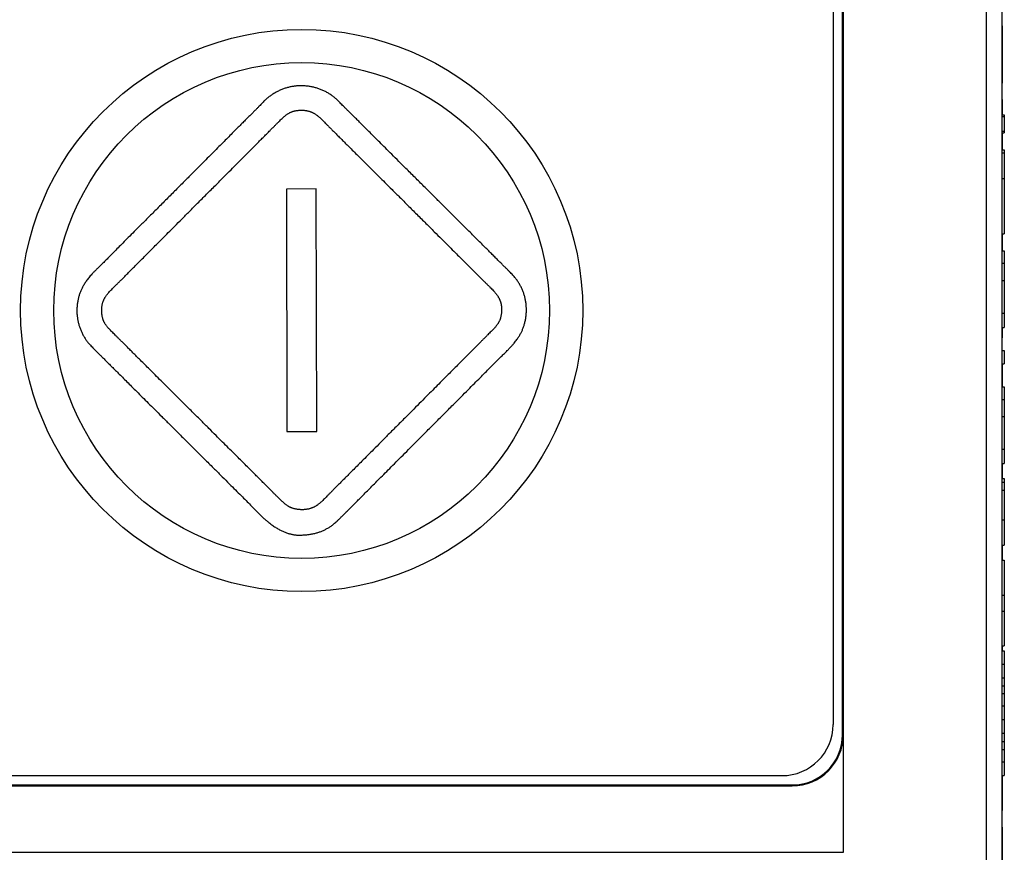
# Model space of a CAD drawing. Units: millimetres. Extents: x 0 to 841, y 0 to 594.
# Drawn here: x 113 to 125, y 167 to 177 of the extents above; entities that cross this region are included whole.
import ezdxf

# ---------------------------------------------------------------- set-up
doc = ezdxf.new("R2010")
doc.units = ezdxf.units.MM
doc.header["$LTSCALE"] = 46.255
doc.layers.get('0').update_dxf_attribs({"linetype": 'CONTINUOUS'})

msp = doc.modelspace()

# ---------------------------------------------------------------- linework, layer by layer
at = {"color": 7, "linetype": 'CONTINUOUS'}
for p, q in [((122.8914, 167.2534), (122.8914, 215.5534)), ((124.5714, 134.7334), (124.5714, 215.5534)), ((122.8809, 168.6334), (122.8809, 208.9534)), ((122.7714, 208.8334), (122.7714, 168.7534)), ((124.7514, 179.5534), (124.7514, 158.5534)), ((124.7514, 176.9567), (124.7574, 176.9567)), ((124.7514, 176.93), (124.7574, 176.93)), ((124.7574, 176.9567), (124.7574, 176.2801)), ((124.7514, 176.2801), (124.7574, 176.2801)), ((124.7514, 176.0896), (124.7574, 176.0896)), ((124.7574, 176.0896), (124.7574, 175.9089)), ((124.7514, 175.9089), (124.7814, 175.9089)), ((124.7514, 175.8893), (124.7814, 175.8893)), ((124.7814, 175.9089), (124.7814, 175.6988)), ((124.7514, 175.7184), (124.7814, 175.7184)), ((124.7514, 175.6988), (124.7814, 175.6988)), ((124.7574, 175.6988), (124.7574, 175.4994)), ((124.7514, 175.4994), (124.7814, 175.4994)), ((124.7814, 175.4994), (124.7814, 174.5131)), ((124.7514, 175.4638), (124.7814, 175.4638)), ((124.7514, 175.1629), (124.7814, 175.1629)), ((116.7037, 175.0399), (116.3538, 175.0393)), ((116.3538, 175.0393), (116.3588, 172.1936)), ((116.7087, 172.1942), (116.7037, 175.0399)), ((124.7514, 174.5131), (124.7814, 174.5131)), ((124.7514, 174.4766), (124.7574, 174.4766)), ((124.7574, 174.5131), (124.7574, 174.3137)), ((124.7514, 174.3137), (124.7814, 174.3137)), ((124.7814, 174.3137), (124.7814, 173.4128)), ((124.7514, 174.1677), (124.7814, 174.1677)), ((124.7514, 173.9665), (124.7814, 173.9665)), ((124.7514, 173.5837), (124.7814, 173.5837)), ((124.7514, 173.4128), (124.7814, 173.4128)), ((124.7574, 173.4128), (124.7574, 173.2908)), ((124.7514, 173.2908), (124.7574, 173.2908)), ((124.7514, 173.1421), (124.7814, 173.1421)), ((124.7814, 173.1421), (124.7814, 172.9855)), ((124.7514, 172.9855), (124.7814, 172.9855)), ((124.7514, 172.9814), (124.7574, 172.9814)), ((124.7574, 172.9855), (124.7574, 172.7166)), ((124.7514, 172.7166), (124.7814, 172.7166)), ((124.7814, 172.7166), (124.7814, 171.8157)), ((124.7514, 172.5706), (124.7814, 172.5706)), ((124.7514, 172.3694), (124.7814, 172.3694)), ((116.3588, 172.1936), (116.7087, 172.1942)), ((124.7514, 171.9867), (124.7814, 171.9867)), ((124.7514, 171.8157), (124.7814, 171.8157)), ((124.7574, 171.8157), (124.7574, 171.6395)), ((124.7514, 171.6395), (124.7814, 171.6395)), ((124.7514, 171.5985), (124.7814, 171.5985)), ((124.7814, 171.6395), (124.7814, 170.8579)), ((124.7514, 171.5046), (124.7814, 171.5046)), ((124.7514, 171.1552), (124.7814, 171.1552)), ((124.7514, 170.8579), (124.7814, 170.8579)), ((124.7574, 170.8579), (124.7574, 170.6816)), ((124.7514, 170.6816), (124.7814, 170.6816)), ((124.7814, 170.6816), (124.7814, 169.6775)), ((124.7514, 170.2721), (124.7814, 170.2721)), ((124.7514, 170.0852), (124.7814, 170.0852)), ((124.7514, 169.6775), (124.7814, 169.6775)), ((124.7514, 169.6187), (124.7814, 169.6187)), ((124.7574, 169.6775), (124.7574, 169.6187)), ((124.7814, 169.6187), (124.7814, 168.1534)), ((124.7514, 169.4602), (124.7814, 169.4602)), ((124.7514, 169.3018), (124.7814, 169.3018)), ((124.7514, 169.2056), (124.7814, 169.2056)), ((124.7514, 169.1184), (124.7814, 169.1184)), ((124.7514, 168.9724), (124.7814, 168.9724)), ((124.7514, 168.8104), (124.7814, 168.8104)), ((122.8914, 168.6334), (122.8809, 168.6334)), ((124.7514, 168.6502), (124.7814, 168.6502)), ((124.7514, 168.5522), (124.7814, 168.5522)), ((124.7514, 168.4597), (124.7814, 168.4597)), ((124.7514, 168.3172), (124.7814, 168.3172)), ((84.9714, 168.1534), (122.1714, 168.1534)), ((124.7514, 168.1534), (124.7814, 168.1534)), ((124.7574, 168.1534), (124.7574, 167.7448)), ((84.8514, 168.0439), (122.2914, 168.0439)), ((84.8514, 168.0334), (122.2914, 168.0334)), ((122.2914, 168.0334), (122.2914, 168.0439)), ((124.7514, 167.7448), (124.7574, 167.7448)), ((124.7514, 167.5472), (124.7574, 167.5472)), ((124.7574, 167.5472), (124.7574, 166.6534)), ((124.7514, 167.3905), (124.7574, 167.3905)), ((84.2514, 167.2534), (122.8914, 167.2534))]:
    msp.add_line(p, q, dxfattribs=at)
for radius in [3.3, 2.91]:
    msp.add_circle((116.5314, 173.6134), radius, dxfattribs=at)
for centre, radius in [((122.1714, 168.7534), 0.6), ((122.2914, 168.6334), 0.6), ((122.2914, 168.6334), 0.5895)]:
    msp.add_arc(centre, radius, 270, 360, dxfattribs=at)
for points, knots in [([(116.5268, 176.2502), (116.5208, 176.2504), (116.5089, 176.2505), (116.4907, 176.2501), (116.4723, 176.249), (116.4536, 176.2472), (116.4346, 176.2448), (116.4154, 176.2416), (116.396, 176.2377), (116.3765, 176.2331), (116.3568, 176.2277), (116.3371, 176.2216), (116.3173, 176.2148), (116.2976, 176.2072), (116.2782, 176.199), (116.2589, 176.1901), (116.24, 176.1805), (116.2215, 176.1704), (116.2033, 176.1596), (116.1856, 176.1483), (116.1684, 176.1364), (116.1516, 176.1241), (116.1354, 176.1113), (116.1198, 176.098), (116.1044, 176.084), (116.0885, 176.0686), (116.0716, 176.051), (116.0528, 176.0311), (116.0318, 176.0093), (116.0081, 175.9853), (115.9817, 175.959), (115.9526, 175.9303), (115.9208, 175.8989), (115.8862, 175.8644), (115.8485, 175.8265), (115.8076, 175.7852), (115.7631, 175.7403), (115.7146, 175.6917), (115.6619, 175.6389), (115.6048, 175.5816), (115.5429, 175.5195), (115.476, 175.4523), (115.4035, 175.3796), (115.3252, 175.301), (115.2405, 175.216), (115.1491, 175.1243), (115.0504, 175.0252), (114.9447, 174.9191), (114.8381, 174.8122), (114.7374, 174.7112), (114.6481, 174.6215), (114.569, 174.5421), (114.4984, 174.4713), (114.435, 174.4078), (114.3779, 174.3506), (114.3263, 174.2987), (114.2797, 174.2514), (114.2373, 174.2085), (114.1988, 174.17), (114.1637, 174.1356), (114.132, 174.105), (114.1041, 174.0775), (114.08, 174.0526), (114.0592, 174.03), (114.0411, 174.0089), (114.0247, 173.9887), (114.0098, 173.969), (113.9963, 173.9499), (113.9839, 173.9311), (113.9727, 173.9128), (113.9625, 173.8949), (113.9532, 173.8773), (113.9449, 173.8599), (113.9373, 173.8426), (113.9303, 173.825), (113.9238, 173.8069), (113.9179, 173.7884), (113.9125, 173.7692), (113.9077, 173.7497), (113.9036, 173.7296), (113.9, 173.7092), (113.8971, 173.6884), (113.8949, 173.6676), (113.8934, 173.6467), (113.8926, 173.6258), (113.8925, 173.605), (113.8931, 173.5844), (113.8944, 173.5638), (113.8964, 173.5434), (113.8991, 173.5231), (113.9025, 173.5028), (113.9065, 173.4827), (113.9113, 173.4628), (113.9166, 173.4431), (113.9227, 173.4236), (113.9294, 173.4043), (113.9368, 173.3852), (113.9448, 173.3664), (113.9534, 173.3479), (113.9626, 173.3297), (113.9724, 173.312), (113.9827, 173.2949), (113.9933, 173.2783), (114.0044, 173.2624), (114.016, 173.2468), (114.0288, 173.231), (114.0435, 173.2139), (114.0609, 173.1949), (114.0813, 173.1738), (114.1043, 173.1507), (114.1297, 173.1253), (114.1575, 173.0977), (114.1877, 173.0677), (114.2203, 173.0352), (114.2556, 173), (114.2938, 172.9619), (114.3352, 172.9207), (114.3798, 172.8762), (114.428, 172.8282), (114.48, 172.7763), (114.5362, 172.7204), (114.5967, 172.66), (114.662, 172.595), (114.7324, 172.5248), (114.8083, 172.4492), (114.8901, 172.3677), (114.9784, 172.2797), (115.0736, 172.1848), (115.1766, 172.0822), (115.287, 171.9722), (115.3981, 171.8615), (115.503, 171.757), (115.5959, 171.6641), (115.6783, 171.582), (115.7523, 171.509), (115.8185, 171.4435), (115.8775, 171.3844), (115.9295, 171.331), (115.9756, 171.2833), (116.0171, 171.2414), (116.0543, 171.2053), (116.0874, 171.1745), (116.117, 171.1485), (116.1435, 171.1264), (116.1679, 171.1073), (116.1906, 171.0906), (116.2121, 171.0757), (116.2328, 171.0625), (116.2527, 171.0506), (116.2721, 171.0398), (116.291, 171.0301), (116.3096, 171.0214), (116.3279, 171.0135), (116.346, 171.0065), (116.3639, 171.0002), (116.3815, 170.9948), (116.3987, 170.9901), (116.4156, 170.9861), (116.4321, 170.9829), (116.4481, 170.9803), (116.4638, 170.9784), (116.479, 170.9771), (116.4939, 170.9765), (116.5083, 170.9763), (116.5223, 170.9768), (116.5315, 170.9774), (116.5361, 170.9778)], [0, 0, 0, 0, 0.0023286, 0.004698, 0.0071097, 0.0095647, 0.0120635, 0.0146059, 0.0171912, 0.0198177, 0.0224833, 0.0251848, 0.0279184, 0.0306765, 0.0334439, 0.0362139, 0.0389832, 0.0417486, 0.0445068, 0.0472548, 0.0499896, 0.0527084, 0.0554087, 0.0580892, 0.0607443, 0.0635637, 0.0667704, 0.0703232, 0.0742727, 0.0786728, 0.0835441, 0.0888763, 0.0946888, 0.1010659, 0.1080409, 0.1156292, 0.1238622, 0.1328241, 0.142562, 0.153106, 0.1645397, 0.1769249, 0.1903125, 0.2047947, 0.2204371, 0.237329, 0.2555709, 0.275261, 0.2960622, 0.3147544, 0.3311693, 0.3457186, 0.3587059, 0.3703648, 0.3808795, 0.390399, 0.3990456, 0.4069157, 0.4140412, 0.4204374, 0.4261686, 0.4313004, 0.4358169, 0.4397529, 0.4433334, 0.4467216, 0.4499388, 0.4530029, 0.4559299, 0.458734, 0.4614282, 0.464024, 0.4665319, 0.4689752, 0.4714382, 0.4739453, 0.4764956, 0.479089, 0.4817245, 0.4844005, 0.4871145, 0.4898589, 0.4926062, 0.4953443, 0.4980718, 0.5007875, 0.5034902, 0.5061787, 0.5088569, 0.5115377, 0.5142201, 0.5169013, 0.5195783, 0.5222484, 0.5249127, 0.5275802, 0.5302504, 0.5329221, 0.5355935, 0.5382621, 0.5409091, 0.5435224, 0.546099, 0.5486372, 0.5511301, 0.5536961, 0.5566158, 0.5599755, 0.5638076, 0.5680907, 0.5727879, 0.5778958, 0.5834367, 0.5894502, 0.5959567, 0.6029987, 0.610611, 0.6188334, 0.6277138, 0.6372962, 0.6476359, 0.6587857, 0.670809, 0.6837705, 0.6977431, 0.7128092, 0.7290602, 0.746599, 0.7655524, 0.7860539, 0.8076967, 0.8270664, 0.8440903, 0.8591944, 0.8726949, 0.8848283, 0.8957253, 0.9054188, 0.9140568, 0.9217555, 0.9285122, 0.9343914, 0.939492, 0.9439475, 0.947944, 0.9516038, 0.9550037, 0.9581967, 0.9612216, 0.9641082, 0.9668805, 0.9695582, 0.972161, 0.9747021, 0.9771781, 0.979585, 0.9819205, 0.9841843, 0.9863774, 0.9885018, 0.9905603, 0.9925565, 0.9944942, 0.9963778, 0.9982115, 1, 1, 1, 1]), ([(116.5361, 170.9778), (116.5459, 170.9782), (116.5649, 170.9793), (116.5922, 170.9817), (116.6175, 170.9847), (116.6411, 170.9882), (116.6633, 170.9923), (116.6843, 170.997), (116.7041, 171.002), (116.7231, 171.0076), (116.7415, 171.0137), (116.7596, 171.0204), (116.7774, 171.0277), (116.7949, 171.0356), (116.8121, 171.044), (116.8288, 171.053), (116.8451, 171.0625), (116.8609, 171.0725), (116.8765, 171.0831), (116.8924, 171.0949), (116.9095, 171.1083), (116.9283, 171.1242), (116.9492, 171.143), (116.9724, 171.1651), (116.998, 171.1903), (117.0261, 171.2183), (117.0568, 171.249), (117.09, 171.2826), (117.1262, 171.319), (117.1655, 171.3585), (117.2082, 171.4013), (117.2544, 171.4476), (117.3045, 171.4979), (117.3587, 171.5522), (117.4172, 171.611), (117.4805, 171.6745), (117.5489, 171.7431), (117.6227, 171.8172), (117.7023, 171.8971), (117.7882, 171.9833), (117.8809, 172.0763), (117.981, 172.1767), (118.0887, 172.2848), (118.1989, 172.3954), (118.3046, 172.5015), (118.3995, 172.5966), (118.4832, 172.6807), (118.5577, 172.7555), (118.6246, 172.8225), (118.6847, 172.8827), (118.739, 172.9373), (118.7881, 172.987), (118.8327, 173.032), (118.8733, 173.0724), (118.9102, 173.1084), (118.9431, 173.1408), (118.9719, 173.1701), (118.9965, 173.1964), (119.0175, 173.2202), (119.0354, 173.2419), (119.0511, 173.2621), (119.0649, 173.2811), (119.0773, 173.2993), (119.0883, 173.3168), (119.0981, 173.3337), (119.107, 173.3503), (119.1152, 173.367), (119.1228, 173.3841), (119.13, 173.4017), (119.1367, 173.42), (119.1429, 173.4389), (119.1486, 173.4584), (119.1537, 173.4785), (119.1581, 173.4989), (119.1619, 173.5196), (119.165, 173.5404), (119.1674, 173.5612), (119.1691, 173.582), (119.17, 173.6027), (119.1703, 173.6234), (119.1699, 173.644), (119.1687, 173.6646), (119.1669, 173.6851), (119.1643, 173.7056), (119.1611, 173.726), (119.1572, 173.7463), (119.1526, 173.7663), (119.1474, 173.7861), (119.1415, 173.8056), (119.135, 173.8248), (119.1279, 173.8436), (119.1201, 173.8621), (119.1117, 173.8804), (119.1027, 173.8984), (119.093, 173.9162), (119.0828, 173.9337), (119.0718, 173.9508), (119.0602, 173.9679), (119.0475, 173.985), (119.0337, 174.0026), (119.0184, 174.0207), (119.0011, 174.0398), (118.9813, 174.0604), (118.9587, 174.083), (118.9334, 174.1078), (118.9056, 174.1352), (118.8755, 174.1653), (118.8427, 174.1981), (118.8069, 174.2337), (118.7682, 174.2722), (118.7263, 174.314), (118.681, 174.3591), (118.6321, 174.4079), (118.5793, 174.4605), (118.5224, 174.5172), (118.461, 174.5784), (118.3947, 174.6444), (118.3233, 174.7156), (118.2464, 174.7923), (118.1634, 174.8749), (118.074, 174.964), (117.9776, 175.0601), (117.875, 175.1624), (117.7726, 175.2644), (117.6768, 175.3599), (117.5921, 175.4443), (117.5171, 175.5191), (117.4501, 175.5858), (117.3901, 175.6456), (117.3359, 175.6995), (117.2869, 175.7483), (117.2425, 175.7926), (117.2022, 175.833), (117.1654, 175.8698), (117.1317, 175.9034), (117.1008, 175.9339), (117.0725, 175.9616), (117.0469, 175.9869), (117.0237, 176.01), (117.003, 176.031), (116.9847, 176.0502), (116.9682, 176.0673), (116.9528, 176.0826), (116.9376, 176.0965), (116.9222, 176.1098), (116.9062, 176.1226), (116.8897, 176.1349), (116.8727, 176.1467), (116.8552, 176.158), (116.8373, 176.1688), (116.8189, 176.1789), (116.8002, 176.1885), (116.7812, 176.1974), (116.7619, 176.2057), (116.7424, 176.2132), (116.7227, 176.2202), (116.7029, 176.2264), (116.683, 176.2319), (116.6631, 176.2366), (116.6432, 176.2407), (116.6234, 176.244), (116.6037, 176.2467), (116.5842, 176.2486), (116.5649, 176.2499), (116.5457, 176.2504), (116.5331, 176.2504), (116.5268, 176.2502)], [0, 0, 0, 0, 0.0038663, 0.0074277, 0.0107435, 0.0138564, 0.0167987, 0.0195959, 0.0222689, 0.0248368, 0.0273572, 0.0298761, 0.032393, 0.0349034, 0.0374027, 0.0398864, 0.0423516, 0.044791, 0.0472153, 0.0497518, 0.0525552, 0.0557342, 0.0593924, 0.0635796, 0.0682933, 0.0734799, 0.0791478, 0.08531, 0.0919942, 0.0992653, 0.1071579, 0.1156979, 0.1249518, 0.1349639, 0.1457854, 0.1574858, 0.1701187, 0.18376, 0.1984799, 0.2143611, 0.2314935, 0.2499727, 0.2699194, 0.2913337, 0.3112147, 0.328624, 0.3440206, 0.3577397, 0.3700367, 0.3811128, 0.3911306, 0.4002217, 0.4084884, 0.4159652, 0.4226799, 0.4287188, 0.4340813, 0.4387701, 0.4428612, 0.4465034, 0.4498168, 0.4528759, 0.4557316, 0.4584208, 0.4609718, 0.4634119, 0.4658114, 0.4682481, 0.4707409, 0.4732868, 0.4758868, 0.4785402, 0.4812451, 0.4839933, 0.4867532, 0.4895017, 0.4922384, 0.4949619, 0.4976717, 0.5003668, 0.5030555, 0.50575, 0.5084495, 0.511151, 0.5138517, 0.5165485, 0.5192369, 0.5219128, 0.5245741, 0.5272197, 0.5298471, 0.532465, 0.535091, 0.5377278, 0.5403717, 0.5430196, 0.5456687, 0.5483455, 0.5511174, 0.5540302, 0.5571033, 0.5604103, 0.5641277, 0.5683226, 0.5729504, 0.5780204, 0.5835891, 0.5896462, 0.5962291, 0.6033608, 0.6110791, 0.6194202, 0.6284286, 0.6381529, 0.6486426, 0.6599558, 0.672154, 0.6853035, 0.699478, 0.7147554, 0.7312235, 0.7489773, 0.7681233, 0.7880156, 0.8056561, 0.8211623, 0.8349137, 0.8471928, 0.8582167, 0.8681577, 0.8771547, 0.8853221, 0.8927559, 0.8995369, 0.9057339, 0.911394, 0.916553, 0.9212581, 0.9255295, 0.9293752, 0.9328245, 0.9359297, 0.9387064, 0.9413445, 0.9439974, 0.9466712, 0.9493646, 0.9520745, 0.9547982, 0.9575324, 0.9602739, 0.9630191, 0.9657645, 0.9685068, 0.9712426, 0.9739697, 0.9766841, 0.9793818, 0.9820588, 0.9847119, 0.9873381, 0.989935, 0.9925007, 0.9950339, 0.9975338, 1, 1, 1, 1]), ([(116.5375, 171.2746), (116.532, 171.2746), (116.5211, 171.275), (116.5051, 171.2761), (116.49, 171.2777), (116.4756, 171.2798), (116.4621, 171.2823), (116.4493, 171.2852), (116.4372, 171.2884), (116.4258, 171.292), (116.4151, 171.2958), (116.405, 171.2999), (116.3953, 171.3043), (116.3858, 171.3091), (116.3762, 171.3146), (116.3662, 171.3208), (116.3555, 171.3281), (116.344, 171.3366), (116.3313, 171.3467), (116.3172, 171.3589), (116.3015, 171.3733), (116.2843, 171.3898), (116.2653, 171.4084), (116.2446, 171.4288), (116.2222, 171.4512), (116.1978, 171.4757), (116.1713, 171.5023), (116.1424, 171.5313), (116.1107, 171.5629), (116.0762, 171.5973), (116.0386, 171.6346), (115.9979, 171.6752), (115.9537, 171.7192), (115.9059, 171.7669), (115.854, 171.8186), (115.7978, 171.8746), (115.7371, 171.9351), (115.6715, 172.0005), (115.6005, 172.0712), (115.5239, 172.1475), (115.4413, 172.2299), (115.3521, 172.3188), (115.2558, 172.4147), (115.1548, 172.5153), (115.0557, 172.6141), (114.9647, 172.7048), (114.8845, 172.7847), (114.8134, 172.8556), (114.7498, 172.9189), (114.6928, 172.9758), (114.6413, 173.0271), (114.5947, 173.0735), (114.5524, 173.1156), (114.5139, 173.154), (114.4787, 173.1891), (114.4466, 173.221), (114.4174, 173.2502), (114.3906, 173.2769), (114.3661, 173.3014), (114.3436, 173.3237), (114.323, 173.3443), (114.3041, 173.3631), (114.287, 173.3802), (114.2719, 173.3958), (114.2591, 173.4099), (114.2484, 173.4225), (114.2395, 173.4339), (114.2319, 173.4444), (114.2254, 173.4542), (114.2198, 173.4636), (114.2147, 173.4728), (114.2102, 173.4821), (114.206, 173.4918), (114.2021, 173.5019), (114.1985, 173.5125), (114.1952, 173.5237), (114.1923, 173.5355), (114.1897, 173.5478), (114.1875, 173.5608), (114.1858, 173.5744), (114.1846, 173.5886), (114.1839, 173.6033), (114.1837, 173.6181), (114.1841, 173.6326), (114.185, 173.6465), (114.1864, 173.6598), (114.1882, 173.6724), (114.1904, 173.6844), (114.193, 173.6958), (114.196, 173.7067), (114.1993, 173.717), (114.2029, 173.7269), (114.2069, 173.7364), (114.2113, 173.7458), (114.2162, 173.7554), (114.222, 173.7652), (114.2285, 173.7757), (114.2362, 173.7868), (114.2453, 173.7989), (114.2562, 173.8123), (114.2692, 173.8273), (114.2845, 173.8439), (114.302, 173.8622), (114.3218, 173.8823), (114.3438, 173.9042), (114.3681, 173.9281), (114.3948, 173.9543), (114.4239, 173.9833), (114.4556, 174.0152), (114.4901, 174.0501), (114.5277, 174.0879), (114.5686, 174.1289), (114.6129, 174.1734), (114.661, 174.2216), (114.7131, 174.2738), (114.7694, 174.3304), (114.8303, 174.3915), (114.8962, 174.4576), (114.9673, 174.529), (115.0441, 174.606), (115.127, 174.6892), (115.2164, 174.7789), (115.3129, 174.8757), (115.4156, 174.9788), (115.5181, 175.0816), (115.614, 175.1779), (115.6988, 175.263), (115.7738, 175.3383), (115.8408, 175.4055), (115.9008, 175.4657), (115.9549, 175.52), (116.0038, 175.569), (116.0481, 175.6136), (116.0884, 175.6541), (116.1252, 175.691), (116.159, 175.7244), (116.1895, 175.755), (116.2169, 175.7828), (116.2412, 175.8081), (116.2631, 175.8308), (116.2828, 175.8506), (116.3008, 175.8678), (116.3169, 175.8824), (116.3314, 175.8947), (116.3445, 175.905), (116.3565, 175.9137), (116.3677, 175.9212), (116.3782, 175.9277), (116.3883, 175.9333), (116.3981, 175.9383), (116.4077, 175.9426), (116.4174, 175.9465), (116.4275, 175.95), (116.438, 175.9532), (116.4491, 175.9561), (116.4608, 175.9586), (116.473, 175.9607), (116.4858, 175.9624), (116.4991, 175.9636), (116.513, 175.9644), (116.5224, 175.9645), (116.5272, 175.9645)], [0, 0, 0, 0, 0.0024838, 0.004856, 0.0071154, 0.0092643, 0.0113074, 0.0132508, 0.0151016, 0.0168668, 0.018556, 0.0201699, 0.0217267, 0.023283, 0.0249087, 0.0266496, 0.028539, 0.0306324, 0.033016, 0.0357693, 0.0389277, 0.0424923, 0.0464207, 0.0507218, 0.0554218, 0.0605397, 0.0660924, 0.0721548, 0.0787832, 0.0860086, 0.0938436, 0.1023539, 0.1115954, 0.1216014, 0.1324427, 0.1441873, 0.1568825, 0.1706115, 0.1854403, 0.2014549, 0.2187401, 0.2373919, 0.257514, 0.2792229, 0.3008673, 0.3197811, 0.3364442, 0.3512472, 0.3644826, 0.3763755, 0.3871055, 0.3968224, 0.4056517, 0.4136967, 0.421037, 0.4277392, 0.433859, 0.4394464, 0.4445664, 0.4492653, 0.4535723, 0.4575185, 0.4611228, 0.4643417, 0.4671564, 0.4695943, 0.4717175, 0.4736137, 0.4753472, 0.4769583, 0.4784948, 0.4800148, 0.4815653, 0.4831708, 0.4848351, 0.4865627, 0.4883599, 0.4902313, 0.4921814, 0.4942139, 0.4963298, 0.4985349, 0.5007651, 0.5029225, 0.5049852, 0.5069585, 0.508847, 0.5106568, 0.5123936, 0.514064, 0.5156753, 0.5172281, 0.518742, 0.5202613, 0.5218428, 0.5235259, 0.5253414, 0.5273284, 0.5295483, 0.5320884, 0.5350194, 0.5383678, 0.5421253, 0.546299, 0.550913, 0.5559632, 0.5614763, 0.5675566, 0.5742332, 0.5815006, 0.5893933, 0.5979745, 0.6072796, 0.6173594, 0.6282865, 0.640106, 0.6528877, 0.6667039, 0.6816238, 0.6977377, 0.7151272, 0.7338924, 0.7541325, 0.775963, 0.7986512, 0.8187716, 0.83645, 0.8521213, 0.8661084, 0.8786605, 0.8899747, 0.9002097, 0.9094962, 0.9179452, 0.9256516, 0.9326874, 0.939103, 0.9448912, 0.9500722, 0.9547234, 0.9588832, 0.9625518, 0.9657673, 0.9685712, 0.9710167, 0.9731928, 0.9751712, 0.9769978, 0.9787036, 0.9803135, 0.98186, 0.9833954, 0.9849671, 0.9866025, 0.9883026, 0.9900708, 0.9919112, 0.9938253, 0.9958134, 0.9978734, 1, 1, 1, 1]), ([(116.5272, 175.9645), (116.5319, 175.9645), (116.5413, 175.9644), (116.5551, 175.9637), (116.5683, 175.9626), (116.581, 175.961), (116.5932, 175.9589), (116.6048, 175.9565), (116.6159, 175.9537), (116.6264, 175.9505), (116.6364, 175.9471), (116.6462, 175.9432), (116.6559, 175.9389), (116.6658, 175.934), (116.6761, 175.9283), (116.6868, 175.9219), (116.698, 175.9145), (116.71, 175.9059), (116.7228, 175.896), (116.7369, 175.8842), (116.7525, 175.8703), (116.7698, 175.8538), (116.7889, 175.8347), (116.8099, 175.813), (116.8331, 175.7889), (116.8593, 175.7625), (116.8884, 175.7337), (116.9204, 175.7021), (116.9553, 175.6676), (116.9931, 175.6298), (117.0343, 175.5887), (117.0789, 175.5442), (117.1273, 175.496), (117.1797, 175.4438), (117.2363, 175.3874), (117.2975, 175.3264), (117.3636, 175.2606), (117.4349, 175.1895), (117.5119, 175.1128), (117.5949, 175.0301), (117.6844, 174.9408), (117.781, 174.8446), (117.8841, 174.7419), (117.9874, 174.6389), (118.0846, 174.542), (118.1708, 174.4561), (118.2471, 174.3801), (118.3151, 174.3124), (118.3761, 174.2515), (118.431, 174.1968), (118.4808, 174.1473), (118.526, 174.1024), (118.5669, 174.0614), (118.6042, 174.0239), (118.6382, 173.9899), (118.6692, 173.9593), (118.6974, 173.932), (118.7228, 173.9074), (118.7455, 173.8851), (118.7654, 173.8647), (118.7827, 173.8462), (118.7976, 173.8296), (118.8101, 173.8146), (118.8205, 173.8011), (118.8293, 173.7889), (118.8369, 173.7775), (118.8434, 173.7668), (118.849, 173.7565), (118.854, 173.7467), (118.8583, 173.7371), (118.8621, 173.7274), (118.8655, 173.7176), (118.8686, 173.7073), (118.8713, 173.6965), (118.8737, 173.6852), (118.8757, 173.6734), (118.8773, 173.6611), (118.8784, 173.6482), (118.8791, 173.6347), (118.8792, 173.6207), (118.8788, 173.6062), (118.8778, 173.5916), (118.8763, 173.5773), (118.8743, 173.5636), (118.872, 173.5505), (118.8692, 173.5381), (118.866, 173.5262), (118.8625, 173.515), (118.8587, 173.5043), (118.8546, 173.4941), (118.8502, 173.4845), (118.8455, 173.4752), (118.8404, 173.4661), (118.8347, 173.4569), (118.8281, 173.4472), (118.8203, 173.4368), (118.8112, 173.4254), (118.8002, 173.4127), (118.7872, 173.3987), (118.7721, 173.3833), (118.755, 173.3663), (118.7364, 173.3477), (118.7161, 173.3274), (118.694, 173.3053), (118.6701, 173.2812), (118.644, 173.2549), (118.6155, 173.2264), (118.5845, 173.1952), (118.5507, 173.1613), (118.514, 173.1245), (118.4742, 173.0846), (118.4311, 173.0413), (118.3843, 172.9944), (118.3337, 172.9436), (118.279, 172.8887), (118.2198, 172.8293), (118.1559, 172.7651), (118.0868, 172.6958), (118.0123, 172.621), (117.9318, 172.5403), (117.845, 172.4532), (117.7514, 172.3592), (117.6519, 172.2594), (117.5529, 172.16), (117.4604, 172.0672), (117.3786, 171.9852), (117.3062, 171.9125), (117.2416, 171.8476), (117.1836, 171.7895), (117.1314, 171.737), (117.0841, 171.6895), (117.0412, 171.6465), (117.0021, 171.6073), (116.9664, 171.5716), (116.9338, 171.539), (116.9041, 171.5091), (116.8771, 171.4816), (116.8524, 171.4565), (116.8296, 171.4336), (116.8087, 171.4127), (116.7896, 171.3939), (116.7721, 171.377), (116.7562, 171.3622), (116.7419, 171.3496), (116.729, 171.3391), (116.7174, 171.3303), (116.7066, 171.3228), (116.6965, 171.3164), (116.6869, 171.3108), (116.6774, 171.3058), (116.6678, 171.3013), (116.6578, 171.2971), (116.6472, 171.2931), (116.6359, 171.2895), (116.624, 171.2861), (116.6114, 171.2831), (116.5981, 171.2805), (116.584, 171.2782), (116.5692, 171.2765), (116.5536, 171.2752), (116.543, 171.2747), (116.5375, 171.2746)], [0, 0, 0, 0, 0.0021175, 0.0041665, 0.006143, 0.0080456, 0.0098754, 0.0116342, 0.0133266, 0.0149562, 0.0165221, 0.0180593, 0.0196222, 0.0212612, 0.0229939, 0.0248397, 0.0268254, 0.0289862, 0.0313743, 0.0340693, 0.0371565, 0.0406923, 0.0447115, 0.0491936, 0.054126, 0.05963, 0.065727, 0.0723822, 0.0796546, 0.087591, 0.0962, 0.1055467, 0.1156742, 0.1266311, 0.1384812, 0.151281, 0.1651048, 0.1800246, 0.1961256, 0.2134957, 0.2322303, 0.2524306, 0.2742118, 0.2970411, 0.3174324, 0.3353441, 0.3512208, 0.3653927, 0.3781125, 0.3895782, 0.3999515, 0.4093699, 0.4179477, 0.425776, 0.4329134, 0.4393646, 0.4451621, 0.450396, 0.455119, 0.4593391, 0.4630892, 0.4663944, 0.469272, 0.4717723, 0.4739892, 0.4759995, 0.477851, 0.4795771, 0.4812026, 0.4827525, 0.4842732, 0.4858139, 0.4874069, 0.4890556, 0.4907638, 0.4925381, 0.4943833, 0.4963041, 0.4983051, 0.500387, 0.5025594, 0.5047642, 0.5069038, 0.5089555, 0.5109267, 0.5128185, 0.5146357, 0.5163829, 0.5180649, 0.5196892, 0.5212549, 0.5227776, 0.5243061, 0.5259077, 0.5276353, 0.5295357, 0.5316788, 0.5341432, 0.5369781, 0.5401999, 0.5437735, 0.5476747, 0.5519279, 0.5565622, 0.5615979, 0.5670646, 0.5730416, 0.5795682, 0.5866647, 0.5943584, 0.6027153, 0.6117778, 0.621581, 0.6322039, 0.6437004, 0.6561201, 0.6695466, 0.6840439, 0.699695, 0.7165869, 0.7348083, 0.7544632, 0.7756551, 0.7975791, 0.816972, 0.8340257, 0.8491545, 0.8626674, 0.8748006, 0.8857412, 0.8956432, 0.9046355, 0.9128253, 0.9202977, 0.927122, 0.9333597, 0.9390579, 0.9442754, 0.9490624, 0.9534381, 0.9574251, 0.9610427, 0.9642645, 0.9670822, 0.9695256, 0.9716672, 0.9735919, 0.9753602, 0.9770026, 0.9785667, 0.9801228, 0.98173, 0.9834066, 0.9851571, 0.9869894, 0.9889099, 0.9909247, 0.993039, 0.9952562, 0.9975774, 1, 1, 1, 1])]:
    msp.add_open_spline(points, degree=3, knots=knots, dxfattribs=at)

doc.saveas('drawing.dxf')
